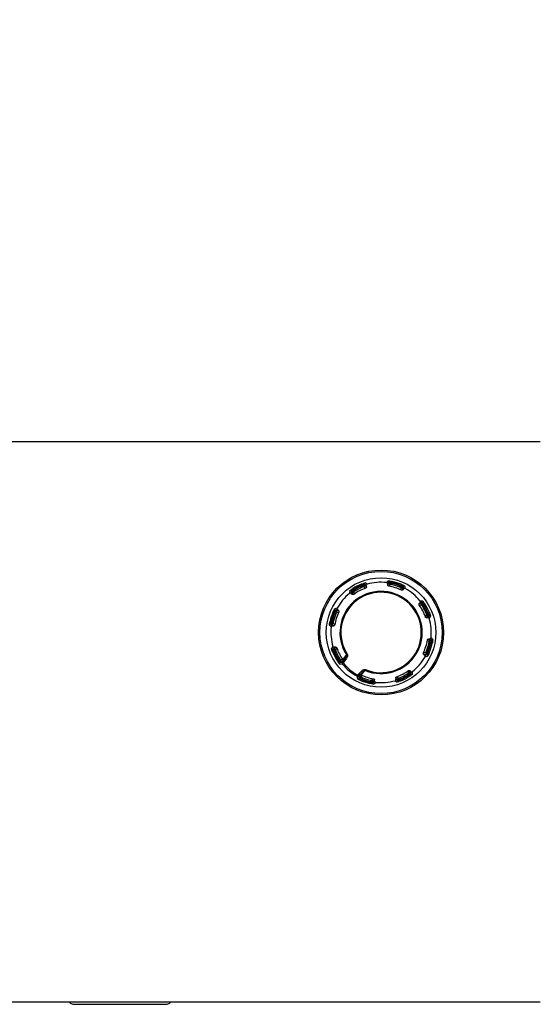
# Model space of a CAD drawing. Units: millimetres. Extents: x 2 to 136, y 257 to 371.
# Drawn here: x 64 to 68, y 335 to 342 of the extents above; entities that cross this region are included whole.
import ezdxf

# ---------------------------------------------------------------- set-up
doc = ezdxf.new("R2010")
doc.units = ezdxf.units.MM
doc.layers.add('GAIKEI', color=7, linetype='Continuous')
doc.layers.add('SUNPO', color=3, linetype='Continuous')
doc.styles.get("Standard").update_dxf_attribs({"font": 'monotxt.shx', "bigfont": 'bigfont.shx'})
doc.dimstyles.get("Standard").update_dxf_attribs({"dimscale": 0, "dimtxt": 2.5, "dimasz": 2.5, "dimexe": 1.25, "dimexo": 2, "dimtad": 1, "dimdec": 8, "dimtxsty": 'Standard', "dimblk": 'OPEN30', "dimcen": 2.5, "dimadec": 8, "dimazin": 2, "dimtfac": 1, "dimtdec": 8, "dimtmove": 0, "dimatfit": 3, "dimldrblk": 'OPEN30', "dimfxl": 1, "dimfrac": 2, "dimarcsym": 0})

# ---------------------------------------------------------------- blocks, each defined once
blk = doc.blocks.new('_Open30')
at = {"color": 0, "linetype": 'ByBlock', "lineweight": -2}
for p, q in [((-1, 0.2679), (0, 0)), ((0, 0), (-1, -0.2679)), ((0, 0), (-1, 0))]:
    blk.add_line(p, q, dxfattribs=at)
blk = doc.blocks.new('*D3')
at = {"layer": 'Defpoints', "color": 0}
for p in [(68.5, 347.16), (26.5, 339.14), (68.5, 339.14)]:
    blk.add_point(p, dxfattribs=at)
at = {"layer": 'SUNPO', "color": 0, "lineweight": -2}
for p, q in [((26.5, 341.14), (26.5, 348.41)), ((68.5, 341.14), (68.5, 348.41)), ((29, 347.16), (66, 347.16))]:
    blk.add_line(p, q, dxfattribs=at)
at = {"layer": 'SUNPO', "color": 0, "lineweight": -2, "xscale": 2.5, "yscale": 2.5, "zscale": 2.5, "rotation": 180}
blk.add_blockref('_Open30', (26.5, 347.16), dxfattribs=at)
at = {"layer": 'SUNPO', "color": 0, "lineweight": -2, "xscale": 2.5, "yscale": 2.5, "zscale": 2.5}
blk.add_blockref('_Open30', (68.5, 347.16), dxfattribs=at)
at = {"layer": 'SUNPO', "color": 0, "insert": (47.14, 350.16), "char_height": 2.5, "attachment_point": 2}
blk.add_mtext('420', dxfattribs=at)

msp = doc.modelspace()

# ---------------------------------------------------------------- linework, layer by layer
at = {"layer": 'GAIKEI', "color": 7}
for p, q in [((26.59995127, 339.16), (68.40004873, 339.16)), ((26.59995127, 334.76), (68.40004873, 334.76))]:
    msp.add_line(p, q, dxfattribs=at)
at = {"layer": 'GAIKEI', "color": 1}
for p, q in [((67.21592791, 338.04607836), (67.21504879, 338.05612652)), ((67.23771412, 338.06059104), (67.23557648, 338.05082843)), ((67.23607298, 338.04515645), (67.23557687, 338.05082832)), ((66.92361945, 337.9796167), (66.91589269, 337.98610019)), ((66.9287626, 338.00528389), (66.93415428, 337.99686914)), ((66.93851605, 337.99320953), (66.93415463, 337.99686934)), ((66.9385158, 337.99320938), (66.94387122, 337.98477151)), ((66.99405655, 338.03927377), (66.99785698, 338.03003066)), ((66.99785698, 338.03003066), (66.9983532, 338.02435876)), ((66.9983532, 338.02435876), (67.00219336, 338.0151321)), ((67.0171528, 338.03881287), (67.01803189, 338.02876469)), ((67.03451939, 338.01830652), (67.03334753, 338.02789759)), ((67.20099551, 338.04256489), (67.20150692, 338.03291604)), ((67.23607271, 338.04515652), (67.23389308, 338.03540319)), ((67.30041007, 338.02487103), (67.29660124, 338.01563139)), ((67.30406946, 338.02923269), (67.30041007, 338.02487103)), ((67.30791838, 338.03845572), (67.30406983, 338.02923256)), ((67.32392399, 338.0217983), (67.31744047, 338.01407156)), ((67.32170385, 337.99501809), (67.32765713, 338.00262863)), ((66.91554504, 337.96657349), (66.92272944, 337.96011235)), ((66.7882017, 337.83392399), (66.79592844, 337.82744047)), ((66.81498191, 337.83170385), (66.80737137, 337.83765713)), ((67.45657349, 337.89445496), (67.45011235, 337.88727056)), ((67.4696167, 337.88638055), (67.4761002, 337.89410731)), ((67.48320938, 337.8714842), (67.47477151, 337.86612878)), ((67.48320953, 337.87148395), (67.4868692, 337.87584562)), ((67.49528389, 337.8812374), (67.48686914, 337.87584572)), ((66.74940896, 337.74771412), (66.75917157, 337.74557648)), ((66.76484355, 337.74607298), (66.75917168, 337.74557687)), ((66.76484348, 337.74607271), (66.77459681, 337.74389308)), ((66.77154428, 337.81791838), (66.78076744, 337.81406983)), ((66.78076744, 337.81406983), (66.78512897, 337.81041007)), ((66.78512897, 337.81041007), (66.79436861, 337.80660124)), ((67.51435876, 337.8116468), (67.5051321, 337.80780664)), ((67.50830652, 337.77548061), (67.51789759, 337.77665247)), ((67.52003066, 337.81214302), (67.51435876, 337.8116468)), ((67.52881287, 337.7928472), (67.51876469, 337.79196811)), ((67.52927377, 337.81594345), (67.52003066, 337.81214302)), ((66.76392164, 337.72592791), (66.75387348, 337.72504879)), ((66.76743511, 337.71099551), (66.77708396, 337.71150692)), ((67.53256489, 337.60900449), (67.52291604, 337.60849308)), ((67.53607836, 337.59407209), (67.54612652, 337.59495121)), ((66.77118713, 337.5271528), (66.78123531, 337.52803189)), ((66.79169348, 337.54451939), (66.78210241, 337.54334753)), ((66.78564124, 337.5083532), (66.7948679, 337.51219336)), ((67.51487103, 337.50958993), (67.50563139, 337.51339876)), ((67.51923256, 337.50593017), (67.51487103, 337.50958993)), ((67.53515652, 337.57392729), (67.52540319, 337.57610692)), ((67.53515645, 337.57392702), (67.54082832, 337.57442313)), ((67.55059104, 337.57228588), (67.54082843, 337.57442352)), ((66.77072623, 337.50405655), (66.77996934, 337.50785698)), ((66.77996934, 337.50785698), (66.78564124, 337.5083532)), ((66.80386782, 337.44009215), (66.81230325, 337.44545142)), ((66.81568037, 337.45027536), (66.81230325, 337.44545142)), ((66.81568066, 337.45027486), (66.82414663, 337.45558574)), ((66.82993171, 337.43577984), (66.82293112, 337.4257819)), ((66.87146697, 337.46520211), (66.84424027, 337.42631836)), ((66.87783339, 337.48619427), (66.84866388, 337.44783165)), ((66.84911784, 337.44719106), (66.84866675, 337.44782964)), ((66.87146697, 337.46520211), (66.84931127, 337.43568823)), ((66.8796535, 337.45946983), (66.85242689, 337.42058621)), ((66.8796535, 337.45946983), (66.87146697, 337.46520211)), ((66.88379291, 337.49000002), (66.87783339, 337.48619428)), ((67.48501809, 337.48829615), (67.49262863, 337.48234287)), ((67.5117983, 337.48607601), (67.50407156, 337.49255953)), ((67.52845572, 337.50208162), (67.51923256, 337.50593017)), ((66.84424031, 337.42631841), (66.85242684, 337.42058614)), ((66.85242684, 337.42058614), (66.84464024, 337.4143214)), ((66.96589669, 337.32537415), (66.99946152, 337.35893897)), ((66.99338143, 337.3263992), (67.02609601, 337.36178716)), ((66.99946152, 337.35893897), (67.00652828, 337.35187221)), ((67.02880908, 337.36831701), (67.026096, 337.36178716)), ((67.38445496, 337.35342651), (67.37727056, 337.35988765)), ((66.96107897, 337.3166177), (66.96589641, 337.32537387)), ((66.97296317, 337.31830711), (66.96589641, 337.32537387)), ((66.97296312, 337.31830706), (67.00652828, 337.35187221)), ((66.97613511, 337.29722848), (66.98476552, 337.30585889)), ((66.98131008, 337.32492807), (67.00652828, 337.35187221)), ((66.9933813, 337.32639926), (66.99267726, 337.32673369)), ((66.99353826, 337.28093975), (66.99735132, 337.29017765)), ((66.99735167, 337.29017752), (67.00151554, 337.29434113)), ((67.00527509, 337.30360091), (67.001515, 337.29434133)), ((67.06610692, 337.28459681), (67.06392729, 337.27484348)), ((67.09900449, 337.27743511), (67.09849308, 337.28708396)), ((67.26548061, 337.30169348), (67.26665247, 337.29210241)), ((67.2828472, 337.28118713), (67.28196811, 337.29123531)), ((67.3016468, 337.29564124), (67.29780664, 337.3048679)), ((67.30214302, 337.28996934), (67.3016468, 337.29564124)), ((67.30594345, 337.28072623), (67.30214302, 337.28996934)), ((67.3614842, 337.32679062), (67.35612878, 337.33522849)), ((67.36148395, 337.32679047), (67.36584537, 337.32313066)), ((67.3712374, 337.31471611), (67.36584572, 337.32313086)), ((67.37638055, 337.3403833), (67.38410731, 337.33389981)), ((67.06228588, 337.25940896), (67.06442352, 337.26917157)), ((67.06392692, 337.27484358), (67.06442313, 337.26917168)), ((67.08407213, 337.27392168), (67.08495121, 337.26387348)), ((64.74, 334.74), (65.46, 334.74))]:
    msp.add_line(p, q, dxfattribs=at)
for points in [[(67.20099551, 338.04256489, 0.1432984354), (67.19911798, 338.047964, 0.1882424434), (67.1930094, 338.05179848, 0.0181262937), (67.19237971, 338.05189015)], [(67.20647258, 338.06515371, -0.1322981499), (67.206581, 338.06520707, -0.0307789894), (67.2069628, 338.06523613, -0.0268586501), (67.20794423, 338.0652358, -0.0111075643), (67.21041003, 338.06506843, -0.0049434803), (67.21237912, 338.0648729, -0.0084844586), (67.21826405, 338.06413119, -0.0185773022), (67.23771412, 338.06059104)], [(67.21504879, 338.05612652, -0.1749961422), (67.21517495, 338.05621437, -0.0843009483), (67.21534615, 338.0562291, 0.0067040669), (67.21607433, 338.05613745, 0.001885551), (67.21671122, 338.05607864, -0.0204347458), (67.21766943, 338.05594654, -0.0089286786), (67.21899461, 338.05568353, -0.0150423325), (67.22416943, 338.05445605, -0.0225570638), (67.23557687, 338.05082829)], [(66.90344521, 337.98641908, -0.1322981511), (66.90348414, 337.98653347, -0.030778991), (66.90373356, 337.986824, -0.0268586487), (66.90442778, 337.98751774, -0.0140526087), (66.90705176, 337.98977368, -0.008014473), (66.91093111, 337.99283865, -0.0207750583), (66.9287626, 338.00528389)], [(66.91589269, 337.98610019, -0.1749961458), (66.91591978, 337.98625152, -0.0843009582), (66.91603043, 337.98638299, 0.0067040658), (66.91661013, 337.98683309, 0.0018855515), (66.91710206, 337.98724185, -0.0204347455), (66.91787302, 337.98782599, -0.0089286784), (66.91899604, 337.98857706, -0.0150423315), (66.92352316, 337.99136825, -0.0225570643), (66.93415465, 337.99686932)], [(66.93851601, 337.99320956, 0.0037559024), (66.9309546, 337.98653222, 0.004642759), (66.92723271, 337.98313304, 0.0125600112), (66.92492823, 337.98097815, -0.0039117012), (66.92427424, 337.98030696, -0.0170868952), (66.92379983, 337.97987085, 0.0720753144), (66.92365137, 337.97968775, 0.037783733), (66.92361946, 337.97961669)], [(66.94387122, 337.98477151, 0.0073784146), (66.93964896, 337.98200052, 0.0081793587), (66.93758608, 337.98055322, 0.0145626912), (66.93643391, 337.97971006, 0.0180172248), (66.93608369, 337.97941309, -0.0297616609), (66.93569853, 337.97910713, 0.0711430139), (66.93564265, 337.9790486, 0.1385108186), (66.93561814, 337.97897783)], [(66.99405655, 338.03927377, -0.0161944645), (67.01071943, 338.04551525, -0.0072979407), (67.01636713, 338.04732706, -0.0075451405), (67.02016834, 338.04842444, -0.0106950665), (67.02256761, 338.04901744, -0.0317252862), (67.02378584, 338.04921839, -0.1054436747), (67.02397585, 338.04921655, -0.0653020837), (67.02403116, 338.04919215)], [(66.99785698, 338.03003066, -0.022226704), (67.00846097, 338.03558406, -0.0118664829), (67.0121061, 338.03718778, -0.0035403942), (67.01397377, 338.03794254, -0.0183359082), (67.01522178, 338.03838884, -0.0096346517), (67.01582673, 338.0385591, 0.0121417144), (67.01647772, 338.03874705, -0.0684460007), (67.01693052, 338.03887737, -0.2243090068), (67.0171528, 338.03881287)], [(67.01803189, 338.02876468, 0.1055224843), (67.01779927, 338.02877587, 0.0338479622), (67.01740352, 338.02868743, -0.0161884887), (67.01678149, 338.02857226, 0.0144788421), (67.01554888, 338.0283561, -0.00011984), (67.01184834, 338.02755583, 0.0034401115), (67.0081599, 338.0267226, 0.0037036414), (66.9983532, 338.02435876)], [(67.01167304, 338.01856951, 0.1458932711), (67.011601, 338.01859001, 0.0711073553), (67.011521, 338.01857778, -0.029041429), (67.01104948, 338.01843784, 0.0086708146), (67.01075437, 338.01836421, 0.0108780532), (67.01045524, 338.01827445, 0.002116194), (67.00866046, 338.01765412, 0.0060118927), (67.00688502, 338.0170014, 0.0022890549), (67.00570557, 338.01654663, 0.0053548603), (67.00219336, 338.0151321)], [(67.03451939, 338.01830652, -0.1379221928), (67.03369943, 338.01287249, -0.1866719293), (67.02854296, 338.00795732, -0.0117160343), (67.02816176, 338.00781362)], [(67.04021312, 338.0385773, 0.1999407826), (67.03435623, 338.03373416, 0.1497650828), (67.03334753, 338.02789759)], [(67.20959005, 338.02368654, -0.2093954311), (67.20302896, 338.02805336, -0.1270745466), (67.20150692, 338.03291604)], [(67.23607297, 338.04515651, 0.0037560594), (67.22600466, 338.04578164, 0.0046423277), (67.2209693, 338.04600983, 0.0125603986), (67.21781605, 338.0461156, -0.0039129603), (67.21687901, 338.04610344, -0.0170877062), (67.21623517, 338.04613052, 0.0425691838), (67.21607667, 338.04612241, 0.0755726589), (67.21592791, 338.04607834)], [(67.23389308, 338.03540319, 0.0073784024), (67.2289481, 338.0364294, 0.0081794009), (67.22646603, 338.03686468, 0.0145629344), (67.22505512, 338.03708318, 0.0137142001), (67.22474889, 338.03711154, -0.0060493639), (67.22444273, 338.0371322, -0.019392881), (67.2241088, 338.03717684, 0.0711453323), (67.2240279, 338.03717497, 0.1385202768), (67.22396052, 338.03714226)], [(67.305735, 338.01135886, 0.1458926998), (67.30569856, 338.01142429, 0.0711070848), (67.30563334, 338.01147222, -0.0290411835), (67.30520097, 338.01170668, 0.0086708506), (67.30494023, 338.01186329, 0.010877988), (67.30466525, 338.01201134, 0.002116234), (67.3029575, 338.0128418, 0.0060118818), (67.30124053, 338.01363568, 0.0022890547), (67.30008497, 338.01414811, 0.0053548648), (67.29660124, 338.01563139)], [(67.31744046, 338.01407155, 0.1055210121), (67.31728388, 338.01424395, 0.0338475146), (67.31694151, 338.01446125, -0.0161879836), (67.31642023, 338.01481966, 0.0144786396), (67.31539579, 338.0155384, -0.0001197437), (67.31221324, 338.0175892, 0.003440087), (67.30901594, 338.01960813, 0.0037036626), (67.30041007, 338.02487103)], [(67.30406944, 338.02923266, -0.0222158763), (67.31549467, 338.02566133, -0.0118668727), (67.31920624, 338.0242178, -0.0035386498), (67.3210606, 338.02343083, -0.0183316066), (67.32225872, 338.02286392, -0.0096508033), (67.32280687, 338.02255655, 0.0121365787), (67.32340005, 338.02222912, -0.0683797783), (67.32381242, 338.02200108, -0.2243970221), (67.32392399, 338.0217983)], [(67.30791838, 338.03845572, -0.0183070262), (67.32588149, 338.03019953, -0.010177012), (67.33199271, 338.02695119, -0.014054346), (67.33496856, 338.02518517, -0.0381962318), (67.33606879, 338.02437973, -0.1323354611), (67.33612699, 338.02427383)], [(67.32170385, 337.99501809, -0.1379229305), (67.3172816, 337.99175548, -0.1866710619), (67.31015988, 337.99192608, -0.0117162601), (67.30978872, 337.99209402)], [(67.34006353, 338.00532562, 0.1999407833), (67.33249747, 338.00604245, 0.1497650819), (67.32765713, 338.00262863)], [(66.91554504, 337.96657349, 0.1316881243), (66.91082519, 337.96898607, 0.2060744656), (66.90319537, 337.96733263, 0.0122638161), (66.9028588, 337.96707517)], [(66.93497131, 337.95930174, -0.198007575), (66.92765105, 337.95766722, -0.1382635395), (66.92272944, 337.96011235)], [(67.45657349, 337.89445496, 0.1316881243), (67.45898607, 337.89917481, 0.2060744656), (67.45733263, 337.90680463, 0.0122638161), (67.45707517, 337.9071412)], [(67.47641908, 337.90655479, -0.1324825143), (67.47653346, 337.90651589, -0.0307593322), (67.47682393, 337.90626625, -0.0269830293), (67.47751777, 337.90557224, -0.0140402969), (67.4797737, 337.90294823, -0.008006939), (67.48283866, 337.89906886, -0.0207747388), (67.49528389, 337.8812374)], [(66.77154428, 337.81791838, -0.0183087325), (66.77980047, 337.83588149, -0.0101766707), (66.78304881, 337.84199271, -0.0140524318), (66.78481482, 337.84496857, -0.038195737), (66.78562027, 337.84606878, -0.13224853), (66.78572617, 337.84612699)], [(66.78076744, 337.81406983, -0.0222267041), (66.78433876, 337.82549483, -0.0118664826), (66.78578225, 337.82920632, -0.0035403938), (66.7865692, 337.83106066, -0.0183359081), (66.78713609, 337.83225873, -0.0096346522), (66.78744346, 337.83280687, 0.0121417128), (66.78777088, 337.83340009, -0.0684459994), (66.78799891, 337.83381242, -0.2243090007), (66.7882017, 337.83392399)], [(66.79592845, 337.82744046, 0.1055210072), (66.79575605, 337.82728388, 0.0338475159), (66.79553875, 337.82694151, -0.0161879854), (66.79518034, 337.82642023, 0.0144786387), (66.7944616, 337.82539579, -0.0001197427), (66.7924108, 337.82221324, 0.003440087), (66.79039187, 337.81901594, 0.0037036626), (66.78512897, 337.81041007)], [(66.80467438, 337.85006353, 0.1999407831), (66.80395755, 337.84249747, 0.1497650826), (66.80737137, 337.83765713)], [(66.81498191, 337.83170385, -0.1379229296), (66.81824452, 337.8272816, -0.1866710618), (66.81807392, 337.82015988, -0.0117162601), (66.81790598, 337.81978872)], [(67.44930174, 337.87502869, -0.1980075748), (67.44766722, 337.88234895, -0.1382635393), (67.45011235, 337.88727056)], [(67.47477151, 337.86612878, 0.0073784162), (67.47200052, 337.87035104, 0.0081793587), (67.47055322, 337.87241392, 0.0145626907), (67.46971006, 337.87356609, 0.0180172228), (67.46941309, 337.87391631, -0.0297616558), (67.46910713, 337.87430147, 0.0711430141), (67.4690486, 337.87435735, 0.1385108151), (67.46897783, 337.87438186)], [(67.48320956, 337.87148399, 0.0037559013), (67.47653222, 337.8790454, 0.0046427594), (67.47313304, 337.88276729, 0.0125600112), (67.47097815, 337.88507177, -0.0039117012), (67.47030696, 337.88572576, -0.0170868946), (67.46987085, 337.88620017, 0.0720753187), (67.46968775, 337.88634863, 0.0377837337), (67.46961669, 337.88638054)], [(67.4761002, 337.8941073, -0.1747081385), (67.47625153, 337.89408024, -0.0843748758), (67.47638298, 337.89396971, 0.0066466299), (67.47683299, 337.89338971, 0.0020146525), (67.47724185, 337.89289763, -0.0204865373), (67.47782601, 337.892127, -0.0089889039), (67.478577, 337.89100404, -0.0150215896), (67.48136818, 337.88647693, -0.0225538673), (67.48686919, 337.87584561)], [(66.74484629, 337.71647258, -0.1322981499), (66.74479293, 337.716581, -0.0307789894), (66.74476387, 337.7169628, -0.0268586498), (66.7447642, 337.71794423, -0.0111075639), (66.74493157, 337.72041003, -0.0049434809), (66.7451271, 337.72237912, -0.0084844585), (66.74586881, 337.72826405, -0.0185773026), (66.74940896, 337.74771412)], [(66.75387348, 337.72504879, -0.1749961442), (66.75378563, 337.72517495, -0.0843009533), (66.7537709, 337.72534615, 0.0067040661), (66.75386255, 337.72607433, 0.0018855508), (66.75392136, 337.72671122, -0.0204347462), (66.75405346, 337.72766943, -0.0089286784), (66.75431647, 337.72899461, -0.0150423317), (66.75554395, 337.73416943, -0.0225570639), (66.75917171, 337.74557687)], [(66.76484349, 337.74607297, 0.0037560595), (66.76421836, 337.73600466, 0.0046423283), (66.76399017, 337.7309693, 0.0125603967), (66.7638844, 337.72781605, -0.0039129591), (66.76389656, 337.72687901, -0.0170877027), (66.76386948, 337.72623517, 0.0425691839), (66.76387759, 337.72607667, 0.0755726622), (66.76392166, 337.72592791)], [(66.77459681, 337.74389308, 0.0073784035), (66.7735706, 337.7389481, 0.0081794026), (66.77313532, 337.73646603, 0.0145629339), (66.77291682, 337.73505512, 0.0137142025), (66.77288846, 337.73474889, -0.0060493635), (66.7728678, 337.73444273, -0.0193928833), (66.77282316, 337.7341088, 0.0711453319), (66.77282503, 337.7340279, 0.1385202767), (66.77285774, 337.73396052)], [(66.79864114, 337.815735, 0.1458926928), (66.79857571, 337.81569856, 0.0711070832), (66.79852778, 337.81563334, -0.029041174), (66.79829332, 337.81520097, 0.0086708505), (66.79813671, 337.81494023, 0.0108779873), (66.79798866, 337.81466525, 0.0021162358), (66.7971582, 337.8129575, 0.006011881), (66.79636432, 337.81124053, 0.0022890541), (66.79585189, 337.81008497, 0.0053548657), (66.79436861, 337.80660124)], [(67.50830652, 337.77548061, -0.1379222194), (67.50287249, 337.77630057, -0.1866718984), (67.49795732, 337.78145704, -0.0117160422), (67.49781362, 337.78183824)], [(67.50856951, 337.79832696, 0.1458933057), (67.50859001, 337.798399, 0.0711073685), (67.50857778, 337.798479, -0.0290414341), (67.50843784, 337.79895052, 0.0086708128), (67.50836421, 337.79924563, 0.0108780528), (67.50827445, 337.79954476, 0.0021161961), (67.50765412, 337.80133954, 0.0060118926), (67.5070014, 337.80311498, 0.0022890551), (67.50654663, 337.80429443, 0.0053548601), (67.5051321, 337.80780664)], [(67.51876468, 337.79196811, 0.1055224708), (67.51877587, 337.79220073, 0.0338479573), (67.51868743, 337.79259648, -0.0161884871), (67.51857226, 337.79321851, 0.0144788432), (67.5183561, 337.79445112, -0.0001198415), (67.51755583, 337.79815166, 0.0034401118), (67.5167226, 337.8018401, 0.0037036416), (67.51435876, 337.8116468)], [(67.5285773, 337.76978688, 0.1999407834), (67.52373416, 337.77564377, 0.1497650825), (67.51789759, 337.77665247)], [(67.52003066, 337.81214302, -0.0222267038), (67.52558406, 337.80153903, -0.0118664819), (67.52718778, 337.7978939, -0.0035403948), (67.52794254, 337.79602623, -0.0183359086), (67.52838884, 337.79477822, -0.0096346522), (67.5285591, 337.79417327, 0.012141713), (67.52874705, 337.79352228, -0.0684459962), (67.52887737, 337.79306948, -0.2243089935), (67.52881287, 337.7928472)], [(67.52927377, 337.81594345, -0.0161944642), (67.53551525, 337.79928057, -0.0072979398), (67.53732706, 337.79363287, -0.007545141), (67.53842444, 337.78983166, -0.0106950666), (67.53901744, 337.78743239, -0.0317252858), (67.53921839, 337.78621416, -0.1054436749), (67.53921655, 337.78602415, -0.0653020837), (67.53919215, 337.78596884)], [(66.76743511, 337.71099551, 0.1432984352), (66.762036, 337.70911798, 0.1882424436), (66.75820152, 337.7030094, 0.0181262938), (66.75810985, 337.70237971)], [(66.78631346, 337.71959005, -0.2093954253), (66.78194664, 337.71302896, -0.1270745539), (66.77708396, 337.71150692)], [(67.51368654, 337.60040995, -0.2093954477), (67.51805336, 337.60697104, -0.1270745303), (67.52291604, 337.60849308)], [(67.53256489, 337.60900449, 0.143298435), (67.537964, 337.61088202, 0.1882424439), (67.54179848, 337.6169906, 0.0181262937), (67.54189015, 337.61762029)], [(67.53515651, 337.57392703, 0.0037560585), (67.53578164, 337.58399534, 0.0046423283), (67.53600983, 337.5890307, 0.0125603977), (67.5361156, 337.59218395, -0.0039129583), (67.53610344, 337.59312099, -0.0170877046), (67.53613052, 337.59376483, 0.0425691788), (67.53612241, 337.59392333, 0.0755726556), (67.53607834, 337.59407209)], [(67.54612652, 337.59495121, -0.1749961442), (67.54621437, 337.59482505, -0.0843009533), (67.5462291, 337.59465385, 0.0067040661), (67.54613745, 337.59392567, 0.0018855507), (67.54607864, 337.59328878, -0.0204347462), (67.54594654, 337.59233057, -0.0089286784), (67.54568353, 337.59100539, -0.0150423315), (67.54445605, 337.58583057, -0.0225570648), (67.54082829, 337.57442313)], [(67.55515371, 337.60352742, -0.1322981503), (67.55520707, 337.603419, -0.0307789926), (67.55523613, 337.6030372, -0.0268586455), (67.5552358, 337.60205577, -0.0111075638), (67.55506843, 337.59958997, -0.0049434809), (67.5548729, 337.59762088, -0.0084844585), (67.55413119, 337.59173595, -0.0185773026), (67.55059104, 337.57228588)], [(66.77072623, 337.50405655, -0.0161944642), (66.76448475, 337.52071943, -0.0072979399), (66.76267294, 337.52636713, -0.0075451416), (66.76157556, 337.53016834, -0.0106950645), (66.76098256, 337.53256761, -0.0317252886), (66.76078161, 337.53378584, -0.1054436749), (66.76078345, 337.53397585, -0.0653020837), (66.76080785, 337.53403116)], [(66.77996934, 337.50785698, -0.0222267048), (66.77441594, 337.51846097, -0.011866483), (66.77281222, 337.5221061, -0.0035403942), (66.77205746, 337.52397377, -0.0183359072), (66.77161116, 337.52522178, -0.0096346517), (66.7714409, 337.52582673, 0.012141712), (66.77125295, 337.52647772, -0.0684459976), (66.77112263, 337.52693052, -0.2243089836), (66.77118713, 337.5271528)], [(66.7714227, 337.55021312, 0.1999407839), (66.77626584, 337.54435623, 0.1497650812), (66.78210241, 337.54334753)], [(66.78123532, 337.52803189, 0.1055224733), (66.78122413, 337.52779927, 0.0338479563), (66.78131257, 337.52740352, -0.0161884892), (66.78142774, 337.52678149, 0.0144788442), (66.7816439, 337.52554888, -0.0001198414), (66.78244417, 337.52184834, 0.0034401118), (66.7832774, 337.5181599, 0.0037036416), (66.78564124, 337.5083532)], [(66.79143049, 337.52167304, 0.1458933057), (66.79140999, 337.521601, 0.0711073682), (66.79142222, 337.521521, -0.0290414341), (66.79156216, 337.52104948, 0.0086708127), (66.79163579, 337.52075437, 0.0108780528), (66.79172555, 337.52045524, 0.0021161966), (66.79234588, 337.51866046, 0.0060118914), (66.7929986, 337.51688502, 0.0022890551), (66.79345337, 337.51570557, 0.0053548607), (66.7948679, 337.51219336)], [(66.79169348, 337.54451939, -0.1379221555), (66.79712751, 337.54369943, -0.1866719734), (66.80204268, 337.53854296, -0.0117160228), (66.80218638, 337.53816176)], [(67.50135886, 337.504265, 0.1458926895), (67.50142429, 337.50430144, 0.0711070925), (67.50147222, 337.50436666, -0.0290411783), (67.50170668, 337.50479903, 0.0086708498), (67.50186329, 337.50505977, 0.0108779871), (67.50201134, 337.50533475, 0.0021162354), (67.5028418, 337.5070425, 0.0060118821), (67.50363568, 337.50875947, 0.0022890541), (67.50414811, 337.50991503, 0.0053548651), (67.50563139, 337.51339876)], [(67.50407155, 337.49255954, 0.1055210204), (67.50424395, 337.49271612, 0.0338475183), (67.50446125, 337.49305849, -0.0161879868), (67.50481966, 337.49357977, 0.0144786399), (67.5055384, 337.49460421, -0.0001197434), (67.5075892, 337.49778676, 0.0034400869), (67.50960813, 337.50098406, 0.0037036631), (67.51487103, 337.50958993)], [(67.52540319, 337.57610692, 0.0073784017), (67.5264294, 337.5810519, 0.0081794026), (67.52686468, 337.58353397, 0.014562934), (67.52708318, 337.58494488, 0.0137142025), (67.52711154, 337.58525111, -0.0060493659), (67.5271322, 337.58555727, -0.0193928874), (67.52717684, 337.5858912, 0.0711453333), (67.52717497, 337.5859721, 0.1385202818), (67.52714226, 337.58603948)], [(66.82313201, 337.41404065, -0.1460163364), (66.82301469, 337.41407909, -0.0279825077), (66.82271761, 337.41433955, -0.0275382672), (66.82200974, 337.41505396, -0.0136928515), (66.8197052, 337.41775588, -0.0079308661), (66.81657361, 337.42174799, -0.0209019168), (66.80386782, 337.44009215)], [(66.82293112, 337.4257819, -0.1987571623), (66.82277505, 337.42580987, -0.090155812), (66.82264292, 337.42593539, 0.0112942101), (66.82219804, 337.42658893, 0.0023852321), (66.82159588, 337.42738463, -0.013033789), (66.82121209, 337.42794858, -0.0098733113), (66.82046952, 337.42916701, -0.0044550892), (66.81905662, 337.43159176, -0.007650948), (66.817713, 337.43405062, -0.0212937159), (66.81230325, 337.44545142)], [(66.81568029, 337.45027525, 0.0057215509), (66.8244622, 337.44108733, 0.0030090676), (66.82625093, 337.43928431, 0.013128811), (66.82850936, 337.43704493, -0.0045266748), (66.82921084, 337.43641336, -0.0181254153), (66.82966806, 337.43595, 0.0753037063), (66.82985855, 337.43580813, 0.0396120901), (66.82993173, 337.43577986)], [(66.82414663, 337.45558574, 0.0072517233), (66.82697734, 337.45122092, 0.0082138101), (66.82845602, 337.44908856, 0.0158546974), (66.82931704, 337.44789497, 0.0184738525), (66.82962061, 337.44753536, -0.0343367293), (66.82993221, 337.44713164, 0.075124688), (66.829992, 337.44707322, 0.1499645356), (66.83006473, 337.44704961)], [(66.84931127, 337.43568823, 0.3131491467), (66.84911785, 337.44719105)], [(66.87783337, 337.48619426, -0.0586052622), (66.87832636, 337.48450619, -0.0433830233), (66.87847327, 337.48272847, -0.0390608812), (66.87826435, 337.48021481, -0.0279413922), (66.8777462, 337.47778697, -0.0241591649), (66.8768751, 337.47511128, -0.0477341657), (66.87342667, 337.46814759, -0.0180781378), (66.87146697, 337.46520211)], [(66.88379291, 337.49000002, -0.0759140031), (66.88578568, 337.48542084, -0.0631031649), (66.88653268, 337.4798385, -0.0641522023), (66.88560831, 337.47214558, -0.0507984159), (66.8832039, 337.46550873, -0.0419187173), (66.8796535, 337.45946983)], [(67.48501809, 337.48829615, -0.1379229296), (67.48175548, 337.4927184, -0.1866710629), (67.48192608, 337.49984012, -0.0117162603), (67.48209402, 337.50021128)], [(67.49532562, 337.46993647, 0.199940784), (67.49604245, 337.47750253, 0.1497650826), (67.49262863, 337.48234287)], [(67.51923256, 337.50593017, -0.0222267045), (67.51566124, 337.49450517, -0.0118664812), (67.51421775, 337.49079368, -0.0035403956), (67.5134308, 337.48893934, -0.018335908), (67.51286391, 337.48774127, -0.0096346516), (67.51255654, 337.48719313, 0.012141713), (67.51222912, 337.48659991, -0.0684459994), (67.51200109, 337.48618758, -0.2243090007), (67.5117983, 337.48607601)], [(67.52845572, 337.50208162, -0.0183087321), (67.52019953, 337.48411851, -0.0101766707), (67.51695119, 337.47800729, -0.0140524311), (67.51518518, 337.47503143, -0.0381957333), (67.51437973, 337.47393122, -0.1322485366), (67.51427383, 337.47387301)], [(66.99946152, 337.35893897, -0.04102754), (67.00479213, 337.36348396, -0.1017399588), (67.01679306, 337.36895705, -0.0577171489), (67.02243212, 337.3695648, -0.0702465825), (67.02739857, 337.36882264, -0.0244185273), (67.02880908, 337.36831701)], [(67.00652828, 337.35187222, -0.0420221269), (67.01240049, 337.35697856, -0.0335026125), (67.01657333, 337.35961005, -0.0555304839), (67.02116396, 337.36149334, -0.0317296833), (67.02292679, 337.36187178, -0.0452427304), (67.02470135, 337.3619723, -0.0459696641), (67.02609601, 337.36178714)], [(67.36502869, 337.36069826, -0.198007575), (67.37234895, 337.36233278, -0.1382635395), (67.37727056, 337.35988765)], [(66.97296317, 337.31830711, -0.3332254612), (66.96107897, 337.3166177)], [(66.99353826, 337.28093975, -0.0184291062), (66.97507418, 337.28934594, -0.0100884353), (66.9687912, 337.29265787, -0.0136901742), (66.96573014, 337.29445822, -0.0349495125), (66.96459552, 337.2952786, -0.1464045961), (66.96453736, 337.29538748)], [(66.9973517, 337.29017755, -0.020977716), (66.98518448, 337.2935254, -0.0114932778), (66.98121993, 337.29489762, -0.002744167), (66.97922522, 337.29564695, -0.0201484056), (66.97794539, 337.29619182, 0.0024137777), (66.97705728, 337.29664669, 0.0113178608), (66.97633625, 337.29697132, -0.1229558147), (66.97616553, 337.29711235, -0.1527448445), (66.97613511, 337.29722848)], [(66.98131008, 337.32492807, -0.3131491431), (66.99267173, 337.32673504)], [(67.00151545, 337.29434104, -0.0057246758), (66.99094213, 337.30139406, -0.0030067717), (66.9888559, 337.30284253, -0.0131527479), (66.98625839, 337.30467785, 0.0045696508), (66.98551465, 337.305259, 0.0181906901), (66.98497881, 337.30562874, -0.0754649563), (66.98480601, 337.30579171, -0.0397124762), (66.98476552, 337.30585889)], [(67.00527509, 337.30360091, -0.0072500185), (67.00048503, 337.30563068, -0.0082158597), (66.99812832, 337.30671661, -0.0158877649), (66.99680332, 337.30735728, -0.0184845138), (66.99639653, 337.30759381, 0.0344216758), (66.99594474, 337.30783055, -0.0752085328), (66.99587681, 337.30787928, -0.1502298596), (66.99584099, 337.30794682)], [(67.07603948, 337.28285774, -0.1454827676), (67.07597206, 337.28282508, -0.0710197737), (67.07589116, 337.28282321, 0.0288938843), (67.07540255, 337.28287913, -0.0086203869), (67.07509909, 337.28290042, -0.0108652193), (67.07478892, 337.28293686, -0.0021285522), (67.0729137, 337.2832361, -0.0060091333), (67.07105189, 337.28357061, -0.0022892971), (67.0698114, 337.28381365, -0.0053562428), (67.06610692, 337.28459681)], [(67.09040995, 337.29631346, -0.2093978751), (67.09697105, 337.29194667, -0.127072912), (67.09849308, 337.28708396)], [(67.09900449, 337.27743511, 0.1432984354), (67.10088202, 337.272036, 0.1882424434), (67.1069906, 337.26820152, 0.0181262937), (67.10762029, 337.26810985)], [(67.25978688, 337.2814227, 0.1999407834), (67.26564377, 337.28626584, 0.1497650825), (67.26665247, 337.29210241)], [(67.26548061, 337.30169348, -0.1379222355), (67.26630057, 337.30712751, -0.1866718796), (67.27145704, 337.31204268, -0.0117160473), (67.27183824, 337.31218638)], [(67.30594345, 337.28072623, -0.0161944643), (67.28928057, 337.27448475, -0.0072979401), (67.28363287, 337.27267294, -0.0075451416), (67.27983166, 337.27157556, -0.0106950658), (67.27743239, 337.27098256, -0.0317252857), (67.27621416, 337.27078161, -0.1054436729), (67.27602415, 337.27078345, -0.065302078), (67.27596884, 337.27080785)], [(67.28196811, 337.29123532, 0.1055224895), (67.28220073, 337.29122413, 0.0338479613), (67.28259648, 337.29131257, -0.0161884888), (67.28321851, 337.29142774, 0.0144788419), (67.28445112, 337.2916439, -0.0001198398), (67.28815166, 337.29244417, 0.0034401113), (67.2918401, 337.2932774, 0.0037036425), (67.3016468, 337.29564124)], [(67.30214302, 337.28996934, -0.022226704), (67.29153903, 337.28441594, -0.0118664828), (67.2878939, 337.28281222, -0.003540394), (67.28602623, 337.28205746, -0.0183359086), (67.28477822, 337.28161116, -0.0096346519), (67.28417327, 337.2814409, 0.0121417145), (67.28352228, 337.28125295, -0.0684460005), (67.28306948, 337.28112263, -0.2243090067), (67.2828472, 337.28118713)], [(67.28832696, 337.30143049, 0.1458932711), (67.288399, 337.30140999, 0.0711073554), (67.288479, 337.30142222, -0.0290414291), (67.28895052, 337.30156216, 0.0086708146), (67.28924563, 337.30163579, 0.0108780532), (67.28954476, 337.30172555, 0.002116194), (67.29133954, 337.30234588, 0.0060118925), (67.29311498, 337.3029986, 0.0022890546), (67.29429443, 337.30345337, 0.0053548615), (67.29780664, 337.3048679)], [(67.35612878, 337.33522849, 0.007378414), (67.36035104, 337.33799948, 0.0081793569), (67.36241392, 337.33944678, 0.0145626928), (67.36356609, 337.34028994, 0.0180172217), (67.36391631, 337.34058691, -0.0297616547), (67.36430147, 337.34089287, 0.0711430119), (67.36435735, 337.3409514, 0.1385108153), (67.36438186, 337.34102217)], [(67.36148399, 337.32679044, 0.0037559016), (67.3690454, 337.33346778, 0.0046427596), (67.37276729, 337.33686696, 0.0125600114), (67.37507177, 337.33902185, -0.0039117018), (67.37572576, 337.33969304, -0.0170868975), (67.37620017, 337.34012915, 0.0720753151), (67.37634863, 337.34031225, 0.0377837338), (67.37638054, 337.34038331)], [(67.38410731, 337.33389981, -0.174996143), (67.38408022, 337.33374848, -0.084300951), (67.38396957, 337.33361701, 0.0067040676), (67.38338987, 337.33316691, 0.0018855514), (67.38289794, 337.33275815, -0.0204347468), (67.38212698, 337.33217401, -0.0089286784), (67.38100396, 337.33142294, -0.015042332), (67.37647684, 337.32863175, -0.0225570636), (67.36584535, 337.32313068)], [(67.39655479, 337.33358092, -0.1322981514), (67.39651586, 337.33346653, -0.0307789933), (67.39626644, 337.333176, -0.0268586456), (67.39557222, 337.33248226, -0.0140526087), (67.39294824, 337.33022632, -0.0080144728), (67.38906889, 337.32716135, -0.0207750579), (67.3712374, 337.31471611)], [(67.38445496, 337.35342651, 0.1316881241), (67.38917481, 337.35101393, 0.2060744658), (67.39680463, 337.35266737, 0.0122638162), (67.3971412, 337.35292483)], [(67.09352742, 337.25484629, -0.1322976935), (67.093419, 337.25479293, -0.0307790593), (67.0930372, 337.25476387, -0.0268586174), (67.09205577, 337.2547642, -0.0111075728), (67.08958997, 337.25493157, -0.0049434802), (67.08762088, 337.2551271, -0.0084844588), (67.08173595, 337.25586881, -0.0185773026), (67.06228588, 337.25940896)], [(67.08407214, 337.27392166, -0.0751572885), (67.0839233, 337.27387775, -0.0423483305), (67.08376481, 337.27386961, 0.0248631006), (67.08280732, 337.27389392, -0.0144107746), (67.08155582, 337.27389285, 0.000094988), (67.07777248, 337.27403829, -0.0034363478), (67.07399531, 337.27421838, -0.0037175826), (67.06392693, 337.2748435)], [(67.08495121, 337.26387348, -0.1749961239), (67.08482505, 337.26378563, -0.0843009321), (67.08465385, 337.2637709, 0.0067040674), (67.08392567, 337.26386255, 0.0018855332), (67.08328878, 337.26392136, -0.02043474), (67.08233057, 337.26405346, -0.0089286747), (67.08100539, 337.26431647, -0.0150423327), (67.07583057, 337.26554395, -0.0225570643), (67.06442313, 337.26917171)]]:
    msp.add_lwpolyline(points, format="xyb", dxfattribs=at)
for radius in [0.49047623, 0.48, 0.43]:
    msp.add_circle((67.15, 337.66), radius, dxfattribs=at)
for centre, radius, start, end in [((67.15, 337.66), 0.394175, 83.827915667, 106.172084333), ((68.09306666, 337.10900651), 1.30394269, 132.838432599, 133.688810366), ((68.07229604, 337.15373945), 1.24465869, 133.530516059, 134.429546621), ((67.20508266, 338.05524575), 0.01000498, 5.050452861, 82.014461616), ((67.15, 337.66), 0.40008744, 67.350720936, 77.649276588), ((67.15, 337.66), 0.41008164, 67.350665378, 77.649334622), ((67.15, 337.66), 0.32292853, 247.437680183, 212.562321173), ((67.15, 337.66), 0.31585711, 247.43767822, 212.562321779), ((68.20646007, 337.9372376), 1.30394269, 177.838432599, 178.688810366), ((66.90946837, 337.97843027), 0.01000498, 50.050452861, 127.014461616), ((68.16014205, 337.95418152), 1.24465869, 178.530516059, 179.429546621), ((68.19479693, 337.91183851), 1.27298314, 176.947923991, 177.826718339), ((66.93004414, 337.9872862), 0.01000492, 230.047411433, 303.857248102), ((67.15, 337.66), 0.41008164, 112.350665378, 122.649334621), ((67.15, 337.66), 0.40008788, 112.350665378, 122.649276589), ((67.15, 337.66), 0.36853612, 109.305230364, 125.694769636), ((68.14586463, 337.92934384), 1.21126385, 177.651531443, 178.582772377), ((67.15, 337.66), 0.39465704, 112.597169446, 122.402789304), ((67.15, 337.66), 0.38466298, 112.597169446, 122.402830554), ((67.00806434, 338.02790094), 0.01000491, 291.142776286, 4.9526134), ((66.35816196, 336.99872473), 1.21126385, 56.417227623, 57.348468557), ((67.02712047, 338.03967608), 0.01000497, 107.985528845, 184.949544959), ((66.32962704, 337.00127582), 1.2446585, 55.570453333, 56.469483895), ((66.34443544, 336.94860167), 1.27298245, 57.173281502, 58.052075851), ((66.31693966, 336.95361553), 1.30394269, 56.311189634, 57.161567401), ((68.06685975, 337.09929368), 1.2729832, 131.947923977, 132.826718325), ((68.04463749, 337.14627222), 1.21126385, 132.651531443, 133.582772377), ((67.15, 337.66), 0.36853612, 64.305230364, 80.694769636), ((67.22589401, 338.04695857), 0.01000492, 185.047411433, 258.857248102), ((67.15, 337.66), 0.38466298, 67.597169446, 77.402830554), ((67.15, 337.66), 0.39465704, 67.597169446, 77.402789303), ((67.30978158, 338.02050892), 0.01000491, 246.142775859, 319.952612938), ((66.12249372, 337.75232182), 1.21126385, 11.417227623, 12.348468557), ((66.07734526, 337.72658558), 1.27298244, 12.173281501, 13.05207585), ((67.33158258, 338.01536048), 0.01000497, 62.985528846, 139.949544959), ((66.10412054, 337.77430298), 1.24465834, 10.570453296, 11.469483857), ((66.06144813, 337.74957337), 1.30394269, 11.311189634, 12.161567401), ((67.15, 337.66), 0.394175, 38.827915667, 61.172084333), ((67.15, 337.66), 0.394175, 128.827915667, 151.172084333), ((67.4272376, 336.60353993), 1.30394269, 87.838432599, 88.688810366), ((67.46843028, 337.90053166), 0.01000497, 320.050298704, 37.014379527), ((66.79463952, 337.84158258), 0.01000497, 152.985528844, 229.949544952), ((67.06042667, 336.57144795), 1.30394288, 101.311189696, 102.161567338), ((67.15, 337.66), 0.36853612, 154.305230364, 170.694769636), ((67.03569711, 336.61412007), 1.24465882, 100.570453449, 101.469483779), ((67.08341442, 336.58734526), 1.27298244, 102.173281501, 103.05207585), ((66.78949108, 337.81978158), 0.01000491, 336.142775859, 49.952612938), ((67.05767818, 336.63249372), 1.21126385, 101.417227623, 102.348468557), ((67.15, 337.66), 0.36853612, 19.305230364, 35.694769636), ((67.41934384, 336.66413537), 1.21126385, 87.651531443, 88.582772377), ((67.40183851, 336.61520307), 1.27298314, 86.947923991, 87.82671834), ((67.44418151, 336.64985722), 1.24465943, 88.530515883, 89.429546445), ((67.4772862, 337.87995586), 0.01000492, 140.047411433, 213.857248103), ((67.15, 337.66), 0.38466298, 22.597169446, 32.402830554), ((67.15, 337.66), 0.39465704, 22.597169446, 32.402789304), ((67.15, 337.66), 0.40008788, 22.350665378, 32.649317899), ((67.15, 337.66), 0.41008164, 22.350665378, 32.649334621), ((67.15, 337.66), 0.41008164, 157.350665378, 167.649334622), ((67.15, 337.66), 0.40008732, 157.350665378, 167.649276593), ((67.15, 337.66), 0.39465704, 157.597169446, 167.402789303), ((67.15, 337.66), 0.38466298, 157.597169446, 167.402830554), ((66.48872473, 338.45183804), 1.21126385, 326.417227623, 327.348468557), ((66.43860167, 338.46556456), 1.27298245, 327.173281502, 328.052075851), ((67.51790094, 337.80193566), 0.01000491, 201.142776286, 274.9526134), ((66.49127582, 338.48037296), 1.2446585, 325.570453333, 326.469483895), ((66.44361553, 338.49306034), 1.30394269, 326.311189634, 327.161567401), ((67.15, 337.66), 0.394175, 353.827915667, 16.172084333), ((67.52967608, 337.78287953), 0.01000497, 17.985528846, 94.949544959), ((66.75475425, 337.71508266), 0.01000498, 95.050452861, 172.014461616), ((67.70099363, 338.60306679), 1.30394288, 222.838432662, 223.688810304), ((67.65626078, 338.58229626), 1.24465901, 223.530516174, 224.429546505), ((67.15, 337.66), 0.394175, 173.827915667, 196.172084333), ((67.71070632, 338.57685975), 1.2729832, 221.947923977, 222.826718325), ((66.76304143, 337.73589401), 0.01000492, 275.047411433, 348.857248102), ((67.66372778, 338.55463749), 1.21126385, 222.651531443, 223.582772377), ((67.15, 337.66), 0.36853612, 334.305230364, 350.694769636), ((66.63627222, 336.76536251), 1.21126385, 42.651531443, 43.582772377), ((66.58929368, 336.74314025), 1.2729832, 41.947923977, 42.826718325), ((67.53695857, 337.58410599), 0.01000492, 95.047411433, 168.857248102), ((66.64373945, 336.73770396), 1.24465869, 43.530516059, 44.429546621), ((66.59900651, 336.71693334), 1.30394269, 42.838432599, 43.688810366), ((67.54524575, 337.60491734), 0.01000498, 275.050452861, 352.014461616), ((67.85638463, 336.82693955), 1.30394288, 146.311189696, 147.161567338), ((66.77032392, 337.53712047), 0.01000497, 197.985528844, 274.949544952), ((67.80872444, 336.83962686), 1.24465882, 145.570453449, 146.469483779), ((67.86139833, 336.85443544), 1.27298245, 147.173281502, 148.052075851), ((66.78209906, 337.51806434), 0.01000491, 21.142776286, 94.9526134), ((67.81127527, 336.86816196), 1.21126385, 146.417227623, 147.348468557), ((67.15, 337.66), 0.38466298, 202.597169446, 212.100862285), ((67.15, 337.66), 0.36853612, 199.305230362, 215.149069392), ((67.15, 337.66), 0.38466298, 337.597169446, 347.402830554), ((67.15, 337.66), 0.39465704, 337.597169446, 347.402789303), ((67.15, 337.66), 0.40008709, 337.350665378, 347.649276588), ((67.15, 337.66), 0.41008164, 337.350665378, 347.649334622), ((67.15, 337.66), 0.41008164, 202.350665378, 212.428983817), ((67.15, 337.66), 0.40008772, 202.350665378, 212.428983817), ((67.15, 337.66), 0.39465702, 202.597169446, 212.100778349), ((66.84603129, 338.79172511), 1.35604084, 269.319740501, 270.138586458), ((66.82173194, 337.44151227), 0.01000488, 325.042875997, 33.605042614), ((66.83003611, 338.73426546), 1.28721584, 270.00127394, 270.849385631), ((67.15, 337.66), 0.394175, 308.827915667, 331.172084333), ((67.24232182, 338.68750628), 1.21126385, 281.417227623, 282.348468557), ((67.21658558, 338.73265474), 1.27298244, 282.173281501, 283.05207585), ((67.26430295, 338.70587961), 1.2446585, 280.570453333, 281.469483895), ((67.23957337, 338.74855187), 1.30394269, 281.311189634, 282.161567401), ((67.51050892, 337.50021842), 0.01000491, 156.142775859, 229.952612938), ((67.50536048, 337.47841742), 0.01000497, 332.985528846, 49.949544959), ((66.83113122, 337.42004987), 0.01000489, 145.045679502, 216.914836612), ((66.80049898, 338.74032182), 1.3147313, 270.977636565, 271.906590514), ((66.81584833, 338.7955961), 1.38157465, 270.30206565, 271.19412301), ((66.8524406, 337.4205866), 0.01000492, 145.04733917, 218.771244329), ((67.15, 337.66), 0.39192162, 218.818559006, 241.181442935), ((67.15, 337.66), 0.38192771, 218.818573952, 241.181439163), ((67.15, 337.66), 0.36853612, 289.305230364, 305.694769636), ((66.15413537, 337.39065616), 1.21126385, 357.651531443, 358.582772377), ((66.10520307, 337.40816149), 1.27298314, 356.947923991, 357.826718339), ((68.3263688, 337.52811837), 1.38157466, 188.80584932, 189.697906329), ((66.96906623, 337.30430865), 0.0100049, 243.085191937, 314.954327118), ((68.27459928, 337.50340485), 1.31473111, 188.093421814, 189.022375754), ((68.31731314, 337.55717088), 1.35603868, 189.861413172, 190.680258756), ((66.99183474, 337.29877908), 0.01000488, 66.39495739, 134.957124012), ((68.26350649, 337.53144139), 1.28721624, 189.150614501, 189.998725928), ((67.15, 337.66), 0.36853612, 244.850930608, 260.694769638), ((67.15, 337.66), 0.41008164, 247.571016183, 257.649334622), ((67.15, 337.66), 0.4000854, 247.571069155, 257.649276602), ((67.15, 337.66), 0.39465701, 247.899221641, 257.402774037), ((67.15, 337.66), 0.38466298, 247.899137715, 257.402830554), ((66.25536241, 338.17372789), 1.21126401, 312.651531502, 313.582772318), ((67.07410598, 337.27304144), 0.01000491, 5.047331938, 78.857184731), ((66.23314266, 338.22070369), 1.27297963, 311.947924969, 312.826719109), ((66.22770374, 338.16626078), 1.24465901, 313.530516175, 314.429546505), ((67.15, 337.66), 0.394175, 263.827915667, 286.172084333), ((67.98306045, 338.36638463), 1.30394288, 236.311189696, 237.161567338), ((67.95556456, 338.37139833), 1.27298245, 237.173281502, 238.052075851), ((67.97037314, 338.31872444), 1.24465882, 235.570453449, 236.469483779), ((67.94183804, 338.32127527), 1.21126385, 236.417227623, 237.348468557), ((67.27287953, 337.28032392), 0.01000497, 287.985528844, 4.949544952), ((67.29193566, 337.29209906), 0.01000491, 111.142776286, 184.9526134), ((67.15, 337.66), 0.38466298, 292.597169446, 302.402830554), ((67.15, 337.66), 0.39465704, 292.597169446, 302.402789304), ((67.15, 337.66), 0.40008718, 292.350665378, 302.64927659), ((67.15, 337.66), 0.41008164, 292.350665378, 302.649334621), ((67.36995586, 337.3327138), 0.01000492, 50.047411433, 123.857248102), ((66.13985763, 337.36581849), 1.24465901, 358.530516174, 359.429546505), ((67.39053163, 337.34156973), 0.01000498, 230.050452861, 307.014461616), ((66.09353974, 337.38276241), 1.30394288, 357.838432662, 358.688810304), ((67.09491734, 337.26475425), 0.01000498, 185.050452842, 262.014461544), ((66.20693321, 338.21099363), 1.30394288, 312.838432662, 313.688810304), ((64.74, 334.79), 0.05, 216.917162715, 270), ((65.46, 334.79), 0.05, 270, 323.082837285)]:
    msp.add_arc(centre, radius, start, end, dxfattribs=at)

# ---------------------------------------------------------------- dimensions: what is measured, and where the dimension line sits
at = {"layer": 'SUNPO', "color": 3}
dim = msp.add_linear_dim(base=(68.5, 347.16), p1=(26.5, 339.14), p2=(68.5, 339.14), text='420', dimstyle='Standard', override={"dimscale": 1, "dimgap": 0.5}, dxfattribs=at)
dim.commit()
dim.dimension.update_dxf_attribs({"geometry": '*D3', "text_midpoint": (47.14, 347.16), "dimtype": 128})

doc.saveas('drawing.dxf')
